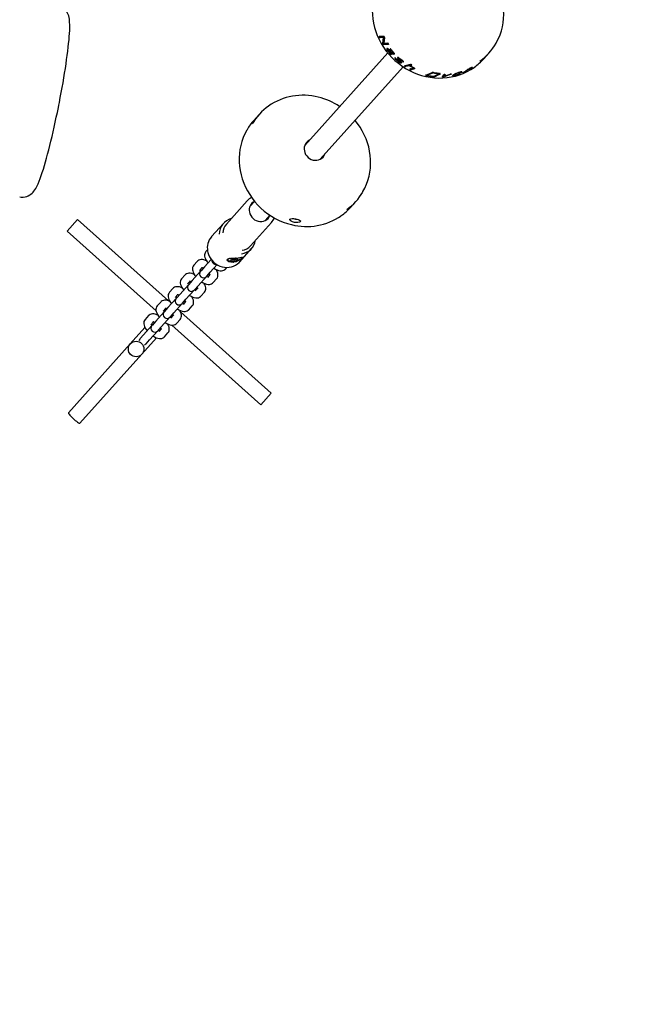
# Model space of a CAD drawing. Units: millimetres. Extents: x 1.89 to 9.6, y 1.8 to 7.39.
# Drawn here: x 5.53 to 6.01, y 3.99 to 4.75 of the extents above; entities that cross this region are included whole.
import ezdxf

# ---------------------------------------------------------------- set-up
doc = ezdxf.new("R2010")
doc.units = ezdxf.units.MM
doc.header["$LTSCALE"] = 50
doc.header["$PDSIZE"] = -1
doc.linetypes.add('SLD-Сплошная', pattern=[0])
doc.layers.add('ПРИМЕЧАНИЯ', color=7, linetype='SLD-Сплошная')
doc.styles.add('SLDTEXTSTYLE1', font='isocpeui_0.ttf')
doc.dimstyles.new('SLDDIMSTYLE3', dxfattribs={"dimtxt": 0.15, "dimasz": 0.15, "dimexe": 0, "dimexo": 0.0625, "dimgap": 0.0375, "dimtad": 2, "dimrnd": 1e-09, "dimzin": 12, "dimdsep": 46, "dimtxsty": 'SLDTEXTSTYLE1', "dimsah": 1, "dimcen": 0.09, "dimadec": 0, "dimazin": 3, "dimtfac": 1, "dimtdec": 3, "dimtofl": 0, "dimtmove": 0, "dimatfit": 3, "dimfxl": 1, "dimfrac": 2, "dimtolj": 1, "dimtzin": 12, "dimarcsym": 0})

# ---------------------------------------------------------------- blocks, each defined once
blk = doc.blocks.new('_D_5')
at = {"layer": 'Defpoints', "color": 0, "transparency": 16777216}
for p in [(1.88719, 4.8965), (9.06719, 4.8965), (9.06719, 1.8209)]:
    blk.add_point(p, dxfattribs=at)
at = {"layer": 'ПРИМЕЧАНИЯ', "color": 0, "lineweight": -2, "transparency": 16777216}
for p, q in [((1.88719, 4.834), (1.88719, 1.8209)), ((9.06719, 4.834), (9.06719, 1.8209)), ((2.03719, 1.8209), (8.91719, 1.8209))]:
    blk.add_line(p, q, dxfattribs=at)
at = {"layer": 'ПРИМЕЧАНИЯ', "color": 0, "transparency": 16777216}
for points in [[(2.03719, 1.8459), (2.03719, 1.7959), (1.88719, 1.8209)], [(8.91719, 1.8459), (8.91719, 1.7959), (9.06719, 1.8209)]]:
    blk.add_solid(points, dxfattribs=at)
at = {"layer": 'ПРИМЕЧАНИЯ', "color": 0, "transparency": 16777216, "insert": (5.5384, 2.01034), "char_height": 0.15, "attachment_point": 2, "style": 'SLDTEXTSTYLE1'}
blk.add_mtext('\\A1;7.18', dxfattribs=at)
blk = doc.blocks.new('_D_6')
at = {"layer": 'Defpoints', "color": 0, "transparency": 16777216}
for p in [(3.98439, 7.3874), (7.08859, 2.54971), (9.57254, 2.54971)]:
    blk.add_point(p, dxfattribs=at)
at = {"layer": 'ПРИМЕЧАНИЯ', "color": 0, "lineweight": -2, "transparency": 16777216}
for p, q in [((4.04689, 7.3874), (9.57254, 7.3874)), ((9.57254, 7.2374), (9.57254, 2.69971)), ((7.15109, 2.54971), (9.57254, 2.54971))]:
    blk.add_line(p, q, dxfattribs=at)
at = {"layer": 'ПРИМЕЧАНИЯ', "color": 0, "transparency": 16777216}
for points in [[(9.54754, 7.2374), (9.59754, 7.2374), (9.57254, 7.3874)], [(9.54754, 2.69971), (9.59754, 2.69971), (9.57254, 2.54971)]]:
    blk.add_solid(points, dxfattribs=at)
at = {"layer": 'ПРИМЕЧАНИЯ', "color": 0, "transparency": 16777216, "insert": (9.38504, 4.96856), "char_height": 0.15, "attachment_point": 2, "rotation": 90, "style": 'SLDTEXTSTYLE1'}
blk.add_mtext('\\A1;4.84', dxfattribs=at)
blk = doc.blocks.new('*D16')
at = {"layer": 'Defpoints', "color": 0, "transparency": 16777216}
for p in [(3.98097, 5.88621), (7.09375, 4.04667), (8.22118, 4.04667)]:
    blk.add_point(p, dxfattribs=at)
at = {"layer": 'ПРИМЕЧАНИЯ', "color": 0, "lineweight": -2, "transparency": 16777216}
for p, q in [((4.04347, 5.88621), (8.22118, 5.88621)), ((8.22118, 5.73621), (8.22118, 4.19667)), ((7.15625, 4.04667), (8.22118, 4.04667))]:
    blk.add_line(p, q, dxfattribs=at)
at = {"layer": 'ПРИМЕЧАНИЯ', "color": 0, "transparency": 16777216}
for points in [[(8.19618, 5.73621), (8.24618, 5.73621), (8.22118, 5.88621)], [(8.19618, 4.19667), (8.24618, 4.19667), (8.22118, 4.04667)]]:
    blk.add_solid(points, dxfattribs=at)
at = {"layer": 'ПРИМЕЧАНИЯ', "color": 0, "transparency": 16777216, "insert": (8.10868, 4.96644), "char_height": 0.15, "attachment_point": 5, "rotation": 90, "style": 'SLDTEXTSTYLE1'}
blk.add_mtext('\\A1;1.84', dxfattribs=at)
blk = doc.blocks.new('*D17')
at = {"layer": 'Defpoints', "color": 0, "transparency": 16777216}
for p in [(3.38865, 4.73697), (7.56591, 4.74141), (7.56715, 3.56922)]:
    blk.add_point(p, dxfattribs=at)
at = {"layer": 'ПРИМЕЧАНИЯ', "color": 0, "lineweight": -2, "transparency": 16777216}
for p, q in [((7.56598, 4.67891), (7.56715, 3.56922)), ((3.38871, 4.67447), (3.38989, 3.56478)), ((3.53989, 3.56494), (7.41715, 3.56906))]:
    blk.add_line(p, q, dxfattribs=at)
at = {"layer": 'ПРИМЕЧАНИЯ', "color": 0, "transparency": 16777216}
for points in [[(7.41713, 3.59406), (7.41718, 3.54406), (7.56715, 3.56922)], [(3.53987, 3.58994), (3.53992, 3.53994), (3.38989, 3.56478)]]:
    blk.add_solid(points, dxfattribs=at)
at = {"layer": 'ПРИМЕЧАНИЯ', "color": 0, "transparency": 16777216, "insert": (5.4784, 3.6795), "char_height": 0.15, "attachment_point": 5, "rotation": 0.06088, "style": 'SLDTEXTSTYLE1'}
blk.add_mtext('\\A1;4.18', dxfattribs=at)

msp = doc.modelspace()

# ---------------------------------------------------------------- linework, layer by layer
at = {"color": 7, "linetype": 'SLD-Сплошная', "lineweight": 25}
for p, q in [((5.80373, 4.73466), (5.80727, 4.73468)), ((5.8038, 4.73396), (5.80424, 4.73414)), ((5.80413, 4.73356), (5.80457, 4.73374)), ((5.80705, 4.73359), (5.80413, 4.73356)), ((5.80748, 4.73378), (5.80457, 4.73374)), ((5.80648, 4.7292), (5.80705, 4.73359)), ((5.80648, 4.7292), (5.80689, 4.72942)), ((5.80689, 4.72942), (5.80748, 4.73378)), ((5.80705, 4.73359), (5.80748, 4.73378)), ((5.8078, 4.73369), (5.80725, 4.7293)), ((5.80725, 4.7293), (5.81039, 4.72944)), ((5.81036, 4.72185), (5.74661, 4.65081)), ((5.80668, 4.72861), (5.80709, 4.72884)), ((5.80708, 4.72824), (5.80748, 4.72847)), ((5.81097, 4.72843), (5.80708, 4.72824)), ((5.81101, 4.72866), (5.80748, 4.72847)), ((5.81041, 4.72331), (5.81078, 4.72359)), ((5.81085, 4.72459), (5.81047, 4.72432)), ((5.81215, 4.72371), (5.81178, 4.72342)), ((5.81245, 4.72147), (5.81339, 4.72157)), ((5.81247, 4.72437), (5.81284, 4.72466)), ((5.81363, 4.72178), (5.81339, 4.72157)), ((5.81386, 4.72161), (5.81433, 4.72167)), ((5.81447, 4.72172), (5.81481, 4.72203)), ((5.88411, 4.7172), (5.88834, 4.72191)), ((5.81249, 4.72085), (5.81284, 4.72115)), ((5.81298, 4.72053), (5.81332, 4.72084)), ((5.81517, 4.72078), (5.81298, 4.72053)), ((5.81551, 4.7211), (5.81332, 4.72084)), ((5.81517, 4.72078), (5.81538, 4.72098)), ((5.81587, 4.71772), (5.81611, 4.71797)), ((5.81818, 4.71721), (5.81848, 4.71756)), ((5.81968, 4.71546), (5.81818, 4.71721)), ((5.81826, 4.71533), (5.81855, 4.71569)), ((5.81948, 4.71451), (5.81826, 4.71533)), ((5.81866, 4.71735), (5.81848, 4.71756)), ((5.81869, 4.71749), (5.81899, 4.71784)), ((5.8188, 4.71713), (5.82047, 4.71521)), ((5.81917, 4.71792), (5.82035, 4.71708)), ((5.81948, 4.71451), (5.81976, 4.71487)), ((5.81968, 4.71546), (5.81996, 4.71582)), ((5.81985, 4.71699), (5.82006, 4.71725)), ((5.81996, 4.71495), (5.82024, 4.71531)), ((5.8219, 4.71515), (5.82163, 4.7154)), ((5.8219, 4.71515), (5.82217, 4.71553)), ((5.82251, 4.71494), (5.82259, 4.71507)), ((5.75851, 4.64012), (5.82226, 4.71116)), ((5.82316, 4.71202), (5.82789, 4.71308)), ((5.82348, 4.71153), (5.82371, 4.71192)), ((5.82702, 4.71201), (5.82405, 4.71133)), ((5.82405, 4.71133), (5.82428, 4.71173)), ((5.82724, 4.71242), (5.82428, 4.71173)), ((5.82702, 4.71201), (5.82724, 4.71242)), ((5.82737, 4.70952), (5.82972, 4.71013)), ((5.82756, 4.71213), (5.82778, 4.71254)), ((5.82881, 4.71244), (5.82756, 4.71213)), ((5.82771, 4.70907), (5.82791, 4.7095)), ((5.8286, 4.71275), (5.82778, 4.71254)), ((5.83082, 4.7096), (5.82831, 4.70892)), ((5.82831, 4.70892), (5.8285, 4.70935)), ((5.831, 4.71003), (5.8285, 4.70935)), ((5.82881, 4.71244), (5.82888, 4.71257)), ((5.82987, 4.71034), (5.83006, 4.71076)), ((5.83082, 4.7096), (5.831, 4.71003)), ((5.83098, 4.70969), (5.83082, 4.7096)), ((5.83956, 4.70481), (5.84461, 4.70679)), ((5.84551, 4.70646), (5.84102, 4.70465)), ((5.84528, 4.70683), (5.84108, 4.70511)), ((5.84555, 4.70694), (5.84551, 4.70646)), ((5.84849, 4.70654), (5.84848, 4.70607)), ((5.84961, 4.70573), (5.84961, 4.7062)), ((5.86501, 4.70582), (5.86609, 4.70656)), ((5.86612, 4.70616), (5.86594, 4.70661)), ((5.86609, 4.70656), (5.86632, 4.70674)), ((5.86719, 4.70691), (5.86612, 4.70616)), ((5.86635, 4.70683), (5.86624, 4.70711)), ((5.86701, 4.70737), (5.86633, 4.70689)), ((5.86719, 4.70691), (5.86701, 4.70737)), ((5.86741, 4.70709), (5.86719, 4.70691)), ((5.86744, 4.70725), (5.86741, 4.70709)), ((5.86824, 4.70655), (5.87143, 4.70893)), ((5.86917, 4.70687), (5.86895, 4.70731)), ((5.87215, 4.70915), (5.86917, 4.70687)), ((5.87401, 4.71002), (5.8742, 4.71017)), ((5.87433, 4.71009), (5.87408, 4.71052)), ((5.87539, 4.71087), (5.87488, 4.71045)), ((5.83987, 4.70456), (5.83994, 4.70503)), ((5.84108, 4.70511), (5.84102, 4.70465)), ((5.8466, 4.70424), (5.84942, 4.70552)), ((5.8506, 4.70592), (5.84779, 4.7046)), ((5.85061, 4.70544), (5.84779, 4.70412)), ((5.84779, 4.70412), (5.84779, 4.7046)), ((5.85061, 4.70544), (5.8506, 4.70592)), ((5.85077, 4.70555), (5.85076, 4.70581)), ((5.85252, 4.70339), (5.85353, 4.7051)), ((5.85291, 4.70375), (5.85273, 4.70375)), ((5.85296, 4.70327), (5.85291, 4.70375)), ((5.85392, 4.70401), (5.85355, 4.70387)), ((5.85361, 4.70339), (5.85355, 4.70387)), ((5.8592, 4.70545), (5.85361, 4.70339)), ((5.8544, 4.70525), (5.85388, 4.70436)), ((5.85394, 4.70389), (5.85388, 4.70436)), ((5.85394, 4.70389), (5.85837, 4.70547)), ((5.85468, 4.70514), (5.85394, 4.70389)), ((5.8592, 4.70545), (5.85916, 4.70562)), ((5.86027, 4.70457), (5.86049, 4.70474)), ((5.86049, 4.70474), (5.86158, 4.70542)), ((5.86122, 4.70517), (5.86136, 4.7047)), ((5.86126, 4.70526), (5.86139, 4.70479)), ((5.86162, 4.70497), (5.86139, 4.70479)), ((5.86149, 4.70543), (5.86162, 4.70497)), ((5.86273, 4.70566), (5.86162, 4.70497)), ((5.86372, 4.70497), (5.86195, 4.70447)), ((5.86259, 4.70613), (5.86273, 4.70566)), ((5.71156, 4.67464), (5.70733, 4.66992)), ((5.7023, 4.60817), (5.68628, 4.59032)), ((5.78175, 4.60313), (5.78598, 4.60785)), ((5.70799, 4.60778), (5.70438, 4.60376)), ((5.56392, 4.58497), (5.57193, 4.5939)), ((5.64172, 4.53128), (5.57193, 4.5939)), ((5.71629, 4.59307), (5.71991, 4.5971)), ((5.68407, 4.59085), (5.67496, 4.5807)), ((5.70489, 4.57362), (5.7209, 4.59147)), ((5.56392, 4.58497), (5.63225, 4.52366)), ((5.67496, 4.5807), (5.67481, 4.58053)), ((5.67178, 4.57041), (5.67062, 4.56913)), ((5.69655, 4.56133), (5.70565, 4.57148)), ((5.6747, 4.5632), (5.66948, 4.55738)), ((5.67049, 4.56299), (5.67002, 4.56247)), ((5.68718, 4.56326), (5.68729, 4.56264)), ((5.68968, 4.56284), (5.69136, 4.56336)), ((5.69037, 4.56264), (5.68968, 4.56284)), ((5.69205, 4.56316), (5.69037, 4.56264)), ((5.69037, 4.56264), (5.69047, 4.56308)), ((5.69065, 4.56389), (5.69136, 4.5641)), ((5.6916, 4.56361), (5.69065, 4.56389)), ((5.69225, 4.56415), (5.69282, 4.56399)), ((5.69384, 4.56296), (5.6929, 4.56324)), ((5.69384, 4.56296), (5.69341, 4.56406)), ((5.69367, 4.56407), (5.69447, 4.56431)), ((5.69506, 4.56334), (5.69384, 4.56296)), ((5.69412, 4.56361), (5.69506, 4.56334)), ((5.69604, 4.56438), (5.69436, 4.56387)), ((5.69579, 4.56445), (5.69604, 4.56438)), ((5.69842, 4.56458), (5.69838, 4.56482)), ((5.66392, 4.56166), (5.66127, 4.55871)), ((5.66574, 4.5547), (5.66774, 4.55693)), ((5.66948, 4.55738), (5.66683, 4.55442)), ((5.67395, 4.55337), (5.67917, 4.55918)), ((5.67895, 4.55445), (5.67941, 4.55497)), ((5.68551, 4.55577), (5.68665, 4.55704)), ((5.65457, 4.55124), (5.65192, 4.54828)), ((5.66648, 4.55403), (5.66013, 4.54695)), ((5.66113, 4.55256), (5.66067, 4.55204)), ((5.6646, 4.54295), (5.67095, 4.55002)), ((5.66683, 4.55442), (5.66648, 4.55403)), ((5.67095, 4.55002), (5.67129, 4.55041)), ((5.67129, 4.55041), (5.67395, 4.55337)), ((5.67369, 4.55158), (5.67169, 4.54936)), ((5.67616, 4.54535), (5.67881, 4.54831)), ((5.64522, 4.54082), (5.64257, 4.53786)), ((5.65713, 4.54361), (5.65078, 4.53653)), ((5.65178, 4.54214), (5.65131, 4.54162)), ((5.65638, 4.54428), (5.65839, 4.54651)), ((5.65748, 4.544), (5.65713, 4.54361)), ((5.66013, 4.54695), (5.65748, 4.544)), ((5.66159, 4.5396), (5.66194, 4.53999)), ((5.66194, 4.53999), (5.6646, 4.54295)), ((5.66434, 4.54116), (5.66234, 4.53893)), ((5.66959, 4.54403), (5.67006, 4.54455)), ((5.64778, 4.53319), (5.64143, 4.52611)), ((5.64703, 4.53385), (5.64903, 4.53608)), ((5.64812, 4.53357), (5.64778, 4.53319)), ((5.65078, 4.53653), (5.64812, 4.53357)), ((5.65259, 4.52957), (5.65524, 4.53252)), ((5.65524, 4.53252), (5.66159, 4.5396)), ((5.66024, 4.5336), (5.66071, 4.53412)), ((5.6668, 4.53493), (5.66946, 4.53788)), ((5.63587, 4.5304), (5.63321, 4.52744)), ((5.63768, 4.52343), (5.63968, 4.52566)), ((5.64143, 4.52611), (5.63877, 4.52315)), ((5.64243, 4.53172), (5.64196, 4.5312)), ((5.64589, 4.5221), (5.65224, 4.52918)), ((5.65224, 4.52918), (5.65259, 4.52957)), ((5.65498, 4.53074), (5.65299, 4.52851)), ((5.65745, 4.5245), (5.6601, 4.52746)), ((5.62651, 4.51997), (5.62386, 4.51702)), ((5.63842, 4.52276), (5.63207, 4.51569)), ((5.63308, 4.5213), (5.63261, 4.52078)), ((5.63654, 4.51168), (5.64289, 4.51876)), ((5.63877, 4.52315), (5.63842, 4.52276)), ((5.64289, 4.51876), (5.64324, 4.51914)), ((5.64324, 4.51914), (5.64589, 4.5221)), ((5.64563, 4.52031), (5.64363, 4.51809)), ((5.6481, 4.51408), (5.65075, 4.51704)), ((5.65089, 4.52318), (5.65136, 4.5237)), ((5.72079, 4.46033), (5.65101, 4.52294)), ((5.62372, 4.51087), (5.61245, 4.49831)), ((5.62907, 4.51234), (5.62272, 4.50526)), ((5.62833, 4.51301), (5.63033, 4.51524)), ((5.62942, 4.51273), (5.62907, 4.51234)), ((5.63207, 4.51569), (5.62942, 4.51273)), ((5.63388, 4.50872), (5.63654, 4.51168)), ((5.63628, 4.50989), (5.63428, 4.50767)), ((5.64154, 4.51276), (5.642, 4.51328)), ((5.64444, 4.51271), (5.71277, 4.4514)), ((5.62007, 4.50231), (5.61972, 4.50192)), ((5.62272, 4.50526), (5.62007, 4.50231)), ((5.62138, 4.4903), (5.63265, 4.50286)), ((5.62719, 4.50126), (5.63354, 4.50833)), ((5.63354, 4.50833), (5.63388, 4.50872)), ((5.63875, 4.50366), (5.6414, 4.50662)), ((5.61245, 4.49831), (5.56485, 4.44527)), ((5.62418, 4.49791), (5.62453, 4.4983)), ((5.62453, 4.4983), (5.62719, 4.50126)), ((5.57378, 4.43725), (5.62138, 4.4903)), ((5.71277, 4.4514), (5.72079, 4.46033))]:
    msp.add_line(p, q, dxfattribs=at)
at = {"color": 7, "linetype": 'SLD-Сплошная', "lineweight": 25, "flags": 128}
for points in [[(5.8937, 4.72938), (5.89406, 4.72999), (5.89548, 4.73282), (5.8967, 4.73575), (5.89771, 4.73876), (5.8985, 4.74186), (5.89907, 4.74502), (5.89943, 4.74822), (5.89956, 4.75146), (5.89947, 4.75472), (5.89915, 4.75798), (5.89862, 4.76123), (5.89786, 4.76445), (5.89689, 4.76763), (5.89571, 4.77075), (5.89432, 4.7738), (5.89274, 4.77677), (5.89096, 4.77964), (5.889, 4.78239), (5.88766, 4.78404)], [(5.80434, 4.77654), (5.80395, 4.7759), (5.80253, 4.77308), (5.80132, 4.77015), (5.80031, 4.76713), (5.79952, 4.76403), (5.79894, 4.76087), (5.79859, 4.75767), (5.79846, 4.75443), (5.79855, 4.75117), (5.79886, 4.74791), (5.7994, 4.74467), (5.80015, 4.74144), (5.80112, 4.73826), (5.8023, 4.73514), (5.80369, 4.73209), (5.80528, 4.72912), (5.80706, 4.72626), (5.80902, 4.7235), (5.81115, 4.72087), (5.81346, 4.71837), (5.81591, 4.71603), (5.81851, 4.71384), (5.82124, 4.71182), (5.82409, 4.70998), (5.82705, 4.70833), (5.8301, 4.70688), (5.83322, 4.70562), (5.83641, 4.70458), (5.83964, 4.70374), (5.84291, 4.70313), (5.8462, 4.70273), (5.84949, 4.70255), (5.85277, 4.70259), (5.85602, 4.70286), (5.85923, 4.70335), (5.86239, 4.70405), (5.86547, 4.70497), (5.86846, 4.7061), (5.87135, 4.70744), (5.87413, 4.70897), (5.87679, 4.7107), (5.87699, 4.71085)], [(5.55751, 4.68172), (5.55791, 4.68374), (5.55865, 4.68758), (5.55937, 4.69141), (5.56006, 4.69521), (5.56072, 4.69896), (5.56135, 4.70267), (5.56195, 4.7063), (5.56251, 4.70987), (5.56304, 4.71334), (5.56353, 4.71671), (5.56397, 4.71998), (5.56438, 4.72313), (5.56474, 4.72615), (5.56506, 4.72904), (5.56533, 4.73179), (5.56555, 4.7344), (5.56572, 4.73686), (5.56584, 4.73919), (5.56591, 4.74139), (5.56591, 4.7435), (5.56583, 4.74558), (5.5656, 4.74782), (5.56537, 4.74909), (5.56508, 4.75025), (5.56472, 4.75133), (5.56426, 4.75238), (5.56369, 4.75341), (5.56299, 4.75443), (5.56212, 4.75541), (5.56109, 4.75632), (5.55992, 4.75712), (5.55862, 4.75776), (5.55708, 4.75826), (5.55665, 4.75833)], [(5.80368, 4.73464), (5.8037, 4.73466), (5.80373, 4.73466)], [(5.81178, 4.72342), (5.81139, 4.72385), (5.811, 4.72419), (5.81081, 4.7243), (5.81065, 4.72435), (5.81052, 4.72435), (5.81043, 4.72428)], [(5.81068, 4.72504), (5.81146, 4.72434), (5.81224, 4.72347)], [(5.81101, 4.72845), (5.81099, 4.72844), (5.81097, 4.72843)], [(5.81284, 4.72115), (5.81258, 4.72145), (5.81256, 4.72148)], [(5.81433, 4.72167), (5.81441, 4.72169), (5.81447, 4.72172)], [(5.81445, 4.72267), (5.81488, 4.72214), (5.81521, 4.72162), (5.81538, 4.72115), (5.81538, 4.72098), (5.81532, 4.72085)], [(5.81532, 4.72085), (5.81526, 4.7208), (5.81517, 4.72078)], [(5.81633, 4.71777), (5.81643, 4.71768), (5.81652, 4.71758)], [(5.81996, 4.71495), (5.81997, 4.71499), (5.81997, 4.71504), (5.81991, 4.71517), (5.81968, 4.71546)], [(5.82035, 4.71708), (5.82145, 4.71614), (5.82243, 4.71518)], [(5.82047, 4.71521), (5.82092, 4.71464), (5.82102, 4.7144), (5.82099, 4.71423)], [(5.8231, 4.71199), (5.82312, 4.71201), (5.82316, 4.71202)], [(5.82371, 4.71192), (5.82355, 4.71204), (5.8235, 4.7121)], [(5.8276, 4.71221), (5.82751, 4.71226), (5.82724, 4.71242)], [(5.8273, 4.70949), (5.82733, 4.70951), (5.82737, 4.70952)], [(5.82791, 4.7095), (5.82773, 4.7096), (5.82761, 4.7097)], [(5.82887, 4.71247), (5.82884, 4.71245), (5.82881, 4.71244)], [(5.82971, 4.71096), (5.83028, 4.71063), (5.83073, 4.71028), (5.8309, 4.71011), (5.831, 4.70994), (5.83103, 4.7098), (5.83098, 4.70969)], [(5.82972, 4.71013), (5.8298, 4.71016), (5.82986, 4.71021)], [(5.84905, 4.70632), (5.84983, 4.7062), (5.85042, 4.70602), (5.85078, 4.7058), (5.85083, 4.70568), (5.85077, 4.70555)], [(5.86632, 4.70674), (5.86636, 4.7068), (5.86633, 4.70684), (5.86623, 4.70685), (5.86607, 4.70683), (5.86568, 4.70674), (5.86524, 4.70663)], [(5.86858, 4.70656), (5.86841, 4.7065), (5.86827, 4.70646), (5.86818, 4.70646), (5.86817, 4.70647), (5.86818, 4.70649)], [(5.86818, 4.70649), (5.86821, 4.70652), (5.86824, 4.70655)], [(5.87433, 4.71009), (5.87417, 4.71001), (5.87404, 4.70995), (5.87395, 4.70993), (5.87394, 4.70994), (5.87395, 4.70996)], [(5.87395, 4.70996), (5.87398, 4.70999), (5.87401, 4.71002)], [(5.87509, 4.7108), (5.87527, 4.71089), (5.87534, 4.71093), (5.87541, 4.71096), (5.87545, 4.71097), (5.87547, 4.71097), (5.87544, 4.71092)], [(5.87544, 4.71092), (5.87542, 4.7109), (5.87539, 4.71087)], [(5.83987, 4.70456), (5.83968, 4.70462), (5.8396, 4.70465), (5.83954, 4.70468), (5.8395, 4.70472), (5.83949, 4.70476), (5.83951, 4.70479), (5.83956, 4.70481)], [(5.84779, 4.7046), (5.84698, 4.70433), (5.84673, 4.7043)], [(5.84957, 4.70562), (5.84961, 4.7057), (5.84958, 4.70577), (5.84949, 4.70584), (5.84934, 4.7059), (5.84895, 4.706), (5.84848, 4.70607)], [(5.84942, 4.70552), (5.84951, 4.70557), (5.84957, 4.70562)], [(5.85077, 4.70555), (5.8507, 4.7055), (5.85061, 4.70544)], [(5.85296, 4.70327), (5.85277, 4.70327), (5.8526, 4.70329), (5.85255, 4.70331), (5.85251, 4.70333), (5.85252, 4.70339)], [(5.85422, 4.70525), (5.85442, 4.70525), (5.85459, 4.70523), (5.85464, 4.70522), (5.85468, 4.70519), (5.85468, 4.70514)], [(5.85891, 4.7056), (5.85911, 4.70562), (5.85921, 4.70563), (5.85929, 4.70562), (5.85934, 4.70561), (5.85937, 4.70559), (5.85937, 4.70556), (5.85935, 4.70553)], [(5.85935, 4.70553), (5.85929, 4.70549), (5.8592, 4.70545)], [(5.86195, 4.70447), (5.86121, 4.70433), (5.86061, 4.70429), (5.86039, 4.70432), (5.86025, 4.70437), (5.86021, 4.70446), (5.86027, 4.70457)], [(5.86132, 4.70484), (5.86107, 4.7048), (5.86053, 4.70476)], [(5.86139, 4.70479), (5.86135, 4.70472), (5.86139, 4.70468), (5.86149, 4.70466), (5.86165, 4.70466), (5.86205, 4.70472), (5.8625, 4.70482)], [(5.52742, 4.61125), (5.52856, 4.61107), (5.53007, 4.61105), (5.53151, 4.61123), (5.53285, 4.61159), (5.53406, 4.61208), (5.53515, 4.61267), (5.53611, 4.61334), (5.53695, 4.61405), (5.5377, 4.61481), (5.5384, 4.61563), (5.53907, 4.61655), (5.53976, 4.61765), (5.54057, 4.61912), (5.5416, 4.62133), (5.5424, 4.62326), (5.54316, 4.62526), (5.54398, 4.62756), (5.54479, 4.62998), (5.5456, 4.63253), (5.54641, 4.63522), (5.54723, 4.63804), (5.54806, 4.641), (5.5489, 4.64409), (5.54974, 4.6473), (5.55058, 4.65062), (5.55143, 4.65405), (5.55227, 4.65757), (5.55311, 4.66117), (5.55394, 4.66484), (5.55477, 4.66857), (5.55558, 4.67235), (5.55638, 4.67617), (5.55716, 4.68), (5.55751, 4.68172)], [(5.79119, 4.61503), (5.79131, 4.61522), (5.79278, 4.61802), (5.79405, 4.62092), (5.79511, 4.62392), (5.79596, 4.627), (5.79659, 4.63014), (5.797, 4.63334), (5.79719, 4.63657), (5.79716, 4.63982), (5.7969, 4.64308), (5.79642, 4.64634), (5.79572, 4.64957), (5.79481, 4.65276), (5.79368, 4.6559), (5.79235, 4.65897), (5.79081, 4.66196), (5.78908, 4.66485), (5.78716, 4.66764), (5.78532, 4.66999)], [(5.70213, 4.66276), (5.702, 4.66255), (5.70053, 4.65975), (5.69926, 4.65685), (5.6982, 4.65385), (5.69735, 4.65077), (5.69672, 4.64763), (5.69631, 4.64443), (5.69612, 4.6412), (5.69615, 4.63795), (5.69641, 4.63469), (5.69689, 4.63143), (5.69759, 4.6282), (5.6985, 4.62501), (5.69963, 4.62187), (5.70096, 4.6188), (5.7025, 4.61581), (5.70423, 4.61292), (5.70615, 4.61013), (5.70824, 4.60747), (5.7105, 4.60494), (5.71292, 4.60255), (5.71548, 4.60032), (5.71818, 4.59826), (5.721, 4.59638), (5.72393, 4.59468), (5.72695, 4.59317), (5.73006, 4.59186), (5.73323, 4.59076), (5.73637, 4.5899)], [(5.75015, 4.65476), (5.74899, 4.65403), (5.74799, 4.6531), (5.74718, 4.65199), (5.74658, 4.65075), (5.74623, 4.64941), (5.74611, 4.648), (5.74625, 4.64658), (5.74664, 4.64519), (5.74725, 4.64386), (5.74809, 4.64265), (5.74911, 4.64158), (5.75029, 4.64068), (5.75159, 4.63999), (5.75298, 4.63953), (5.75441, 4.63931), (5.75584, 4.63934), (5.75722, 4.63961), (5.75851, 4.64012), (5.75967, 4.64085), (5.76068, 4.64178), (5.76149, 4.64289), (5.76206, 4.64407)], [(5.70402, 4.59962), (5.70439, 4.59822), (5.70499, 4.59689), (5.70581, 4.59567), (5.70682, 4.59459), (5.70799, 4.59368), (5.70929, 4.59298), (5.71068, 4.5925), (5.7121, 4.59227), (5.71353, 4.59228), (5.71491, 4.59253), (5.71621, 4.59303), (5.71739, 4.59375), (5.7184, 4.59467), (5.71922, 4.59576), (5.71983, 4.597), (5.71984, 4.59702)], [(5.74032, 4.59416), (5.7416, 4.59379), (5.74262, 4.59335), (5.74326, 4.59288), (5.74345, 4.59242), (5.74316, 4.592), (5.74243, 4.59167), (5.74133, 4.59148), (5.74, 4.59146), (5.73859, 4.59164), (5.73725, 4.592), (5.73615, 4.5925), (5.73539, 4.59307), (5.73507, 4.59363), (5.73521, 4.59411), (5.7358, 4.59443), (5.73677, 4.59458), (5.73802, 4.59454), (5.73941, 4.59435), (5.74032, 4.59416)], [(5.67105, 4.56201), (5.67032, 4.56236), (5.66905, 4.5628), (5.66789, 4.56302), (5.66686, 4.56304), (5.66593, 4.56289), (5.66508, 4.56256), (5.66433, 4.56205), (5.66392, 4.56166)], [(5.67062, 4.56913), (5.67006, 4.56831), (5.66972, 4.56747), (5.66958, 4.5666), (5.66959, 4.56569), (5.66977, 4.56473), (5.67014, 4.56367), (5.67073, 4.5625), (5.67149, 4.56133), (5.67221, 4.56042)], [(5.67188, 4.56954), (5.67209, 4.56856), (5.67263, 4.56685), (5.67337, 4.5652), (5.67432, 4.56365), (5.67544, 4.56221), (5.67674, 4.56091), (5.67817, 4.55977), (5.67973, 4.55881), (5.68139, 4.55805), (5.68311, 4.55749), (5.68488, 4.55715), (5.68667, 4.55704), (5.68843, 4.55714), (5.69016, 4.55747), (5.69181, 4.55802), (5.69337, 4.55877), (5.6948, 4.55972), (5.69609, 4.56085), (5.69699, 4.56189)], [(5.6915, 4.56089), (5.68975, 4.56092), (5.68832, 4.56133), (5.68732, 4.56201), (5.68692, 4.5628), (5.68725, 4.56343), (5.68814, 4.5638), (5.68952, 4.564), (5.69138, 4.56411), (5.69346, 4.56422), (5.69535, 4.56439), (5.69687, 4.5646), (5.698, 4.56479), (5.69866, 4.56483), (5.69868, 4.56456), (5.69811, 4.56397), (5.69711, 4.56317), (5.69566, 4.56226), (5.6938, 4.56141), (5.69181, 4.56092), (5.6915, 4.56089)], [(5.68876, 4.5639), (5.68852, 4.5638), (5.68787, 4.56343), (5.68746, 4.56307), (5.68729, 4.56274), (5.68739, 4.56245), (5.68774, 4.56221), (5.68833, 4.56204), (5.68913, 4.56194), (5.69011, 4.56192), (5.69121, 4.56198), (5.69239, 4.56212), (5.6936, 4.56232), (5.69477, 4.56259), (5.69585, 4.5629), (5.69679, 4.56325), (5.69755, 4.56361), (5.69808, 4.56397), (5.69838, 4.56432), (5.69841, 4.56463), (5.69829, 4.56481)], [(5.6916, 4.56361), (5.69154, 4.56403), (5.69153, 4.56411)], [(5.69205, 4.56316), (5.692, 4.56359), (5.69195, 4.56414)], [(5.69275, 4.56394), (5.69281, 4.56367), (5.6929, 4.56324)], [(5.69412, 4.56361), (5.69403, 4.56404), (5.69398, 4.56427)], [(5.69425, 4.56429), (5.69425, 4.56429), (5.69436, 4.56387)], [(5.69866, 4.56481), (5.6985, 4.56457), (5.69843, 4.5645)], [(5.66127, 4.55871), (5.6607, 4.55789), (5.66037, 4.55705), (5.66022, 4.55618), (5.66024, 4.55527), (5.66042, 4.55431), (5.66079, 4.55324), (5.66138, 4.55208), (5.66214, 4.5509), (5.66286, 4.54999)], [(5.66727, 4.55706), (5.66725, 4.55706), (5.66741, 4.55703), (5.66775, 4.55693), (5.66825, 4.55671), (5.66868, 4.55649)], [(5.67667, 4.5564), (5.67671, 4.55638), (5.6779, 4.55566), (5.67912, 4.55507), (5.68038, 4.55463), (5.68154, 4.55441), (5.68257, 4.55439), (5.6835, 4.55455), (5.68435, 4.55488), (5.68511, 4.55538), (5.68551, 4.55577)], [(5.67881, 4.54831), (5.67938, 4.54912), (5.67971, 4.54996), (5.67986, 4.55084), (5.67984, 4.55174), (5.67966, 4.5527), (5.67929, 4.55377), (5.6787, 4.55493), (5.67838, 4.55543)], [(5.65192, 4.54828), (5.65135, 4.54747), (5.65102, 4.54663), (5.65087, 4.54575), (5.65089, 4.54485), (5.65107, 4.54388), (5.65144, 4.54282), (5.65203, 4.54165), (5.65279, 4.54048), (5.65351, 4.53957)], [(5.6617, 4.55158), (5.66096, 4.55194), (5.6597, 4.55238), (5.65854, 4.5526), (5.65751, 4.55262), (5.65658, 4.55246), (5.65573, 4.55213), (5.65497, 4.55163), (5.65457, 4.55124)], [(5.65235, 4.54116), (5.65161, 4.54152), (5.65035, 4.54196), (5.64918, 4.54218), (5.64816, 4.5422), (5.64723, 4.54204), (5.64638, 4.54171), (5.64562, 4.54121), (5.64522, 4.54082)], [(5.65791, 4.54664), (5.6579, 4.54664), (5.65805, 4.54661), (5.65839, 4.5465), (5.6589, 4.54629), (5.65933, 4.54606)], [(5.66732, 4.54598), (5.66735, 4.54596), (5.66855, 4.54524), (5.66977, 4.54465), (5.67103, 4.54421), (5.67219, 4.54399), (5.67322, 4.54397), (5.67415, 4.54412), (5.675, 4.54446), (5.67576, 4.54496), (5.67616, 4.54535)], [(5.66946, 4.53788), (5.67002, 4.5387), (5.67036, 4.53954), (5.6705, 4.54041), (5.67049, 4.54132), (5.67031, 4.54228), (5.66994, 4.54334), (5.66935, 4.54451), (5.66903, 4.54501)], [(5.64257, 4.53786), (5.642, 4.53705), (5.64167, 4.5362), (5.64152, 4.53533), (5.64153, 4.53443), (5.64172, 4.53346), (5.64209, 4.5324), (5.64267, 4.53123), (5.64344, 4.53006), (5.64415, 4.52915)], [(5.64856, 4.53621), (5.64855, 4.53621), (5.6487, 4.53618), (5.64904, 4.53608), (5.64955, 4.53587), (5.64998, 4.53564)], [(5.65797, 4.53556), (5.658, 4.53553), (5.65919, 4.53482), (5.66041, 4.53423), (5.66167, 4.53379), (5.66284, 4.53356), (5.66386, 4.53354), (5.6648, 4.5337), (5.66565, 4.53403), (5.6664, 4.53454), (5.6668, 4.53493)], [(5.6601, 4.52746), (5.66067, 4.52827), (5.661, 4.52912), (5.66115, 4.52999), (5.66114, 4.5309), (5.66095, 4.53186), (5.66058, 4.53292), (5.66, 4.53409), (5.65968, 4.53458)], [(5.63321, 4.52744), (5.63265, 4.52662), (5.63231, 4.52578), (5.63217, 4.52491), (5.63218, 4.524), (5.63236, 4.52304), (5.63273, 4.52198), (5.63332, 4.52081), (5.63408, 4.51964), (5.6348, 4.51873)], [(5.64299, 4.53074), (5.64226, 4.53109), (5.641, 4.53153), (5.63983, 4.53176), (5.63881, 4.53178), (5.63788, 4.53162), (5.63702, 4.53129), (5.63627, 4.53078), (5.63587, 4.5304)], [(5.63921, 4.52579), (5.63919, 4.52579), (5.63935, 4.52576), (5.63969, 4.52566), (5.64019, 4.52545), (5.64063, 4.52522)], [(5.64861, 4.52514), (5.64865, 4.52511), (5.64984, 4.52439), (5.65106, 4.5238), (5.65232, 4.52337), (5.65349, 4.52314), (5.65451, 4.52312), (5.65544, 4.52328), (5.65629, 4.52361), (5.65705, 4.52411), (5.65745, 4.5245)], [(5.62386, 4.51702), (5.62329, 4.5162), (5.62296, 4.51536), (5.62281, 4.51449), (5.62283, 4.51358), (5.62301, 4.51262), (5.62338, 4.51155), (5.62397, 4.51039), (5.62473, 4.50921), (5.62545, 4.5083)], [(5.63364, 4.52032), (5.63291, 4.52067), (5.63164, 4.52111), (5.63048, 4.52133), (5.62945, 4.52135), (5.62852, 4.5212), (5.62767, 4.52087), (5.62691, 4.52036), (5.62651, 4.51997)], [(5.65075, 4.51704), (5.65132, 4.51785), (5.65165, 4.5187), (5.6518, 4.51957), (5.65178, 4.52047), (5.6516, 4.52144), (5.65123, 4.5225), (5.65064, 4.52367), (5.65032, 4.52416)], [(5.62985, 4.51537), (5.62984, 4.51537), (5.63, 4.51534), (5.63033, 4.51524), (5.63084, 4.51502), (5.63127, 4.5148)], [(5.63926, 4.51471), (5.6393, 4.51469), (5.64049, 4.51397), (5.64171, 4.51338), (5.64297, 4.51294), (5.64413, 4.51272), (5.64516, 4.5127), (5.64609, 4.51286), (5.64694, 4.51319), (5.6477, 4.51369), (5.6481, 4.51408)], [(5.6414, 4.50662), (5.64197, 4.50743), (5.6423, 4.50827), (5.64245, 4.50915), (5.64243, 4.51005), (5.64225, 4.51101), (5.64188, 4.51208), (5.64129, 4.51324), (5.64097, 4.51374)], [(5.61972, 4.50192), (5.61921, 4.50113), (5.61913, 4.50093)], [(5.62991, 4.50429), (5.62994, 4.50427), (5.63114, 4.50355), (5.63235, 4.50296), (5.63362, 4.50252), (5.63478, 4.5023), (5.63581, 4.50228), (5.63674, 4.50243), (5.63759, 4.50277), (5.63835, 4.50327), (5.63875, 4.50366)], [(5.62326, 4.49722), (5.62346, 4.49732), (5.62418, 4.49791)], [(5.56485, 4.44527), (5.56484, 4.44506), (5.56502, 4.44468), (5.56539, 4.44415), (5.56593, 4.44349), (5.56662, 4.44274), (5.56742, 4.44193), (5.56831, 4.44108), (5.56925, 4.44024), (5.57018, 4.43945), (5.57108, 4.43874), (5.5719, 4.43813), (5.57261, 4.43766), (5.57318, 4.43735), (5.57357, 4.43722), (5.57378, 4.43725)]]:
    msp.add_lwpolyline(points, dxfattribs=at)
at = {"color": 7, "linetype": 'SLD-Сплошная', "lineweight": 25}
msp.add_circle((5.61695, 4.49433), 0.00599, dxfattribs=at)
for centre, radius, start, end in [((5.80448, 4.73444), 0.000826, 165.69558, 215.04409), ((5.80439, 4.73412), 0.000611, 194.5779, 245.0842), ((5.8049, 4.7346), 0.000816, 165.45531, 215.03848), ((5.80482, 4.73429), 0.000599, 194.48002, 245.49405), ((5.80753, 4.72923), 0.00105, 181.88897, 216.54537), ((5.80789, 4.72944), 0.001, 181.06189, 217.15086), ((5.80703, 4.7341), 0.000625, 17.33808, 67.38178), ((5.80668, 4.73368), 0.00112, 0.64207, 32.74388), ((5.81019, 4.72879), 0.000679, 25.12846, 72.77767), ((5.81042, 4.7286), 0.000612, 346.20188, 51.41916), ((5.85651, 4.75047), 0.04276, 305.33087, 330.31524), ((5.80729, 4.72886), 0.000656, 202.15796, 250.88103), ((5.80769, 4.72908), 0.000644, 202.08054, 251.26201), ((5.81168, 4.7249), 0.00203, 170.10171, 231.33884), ((5.81004, 4.72446), 0.000861, 42.19874, 114.99699), ((5.81128, 4.72511), 0.00128, 161.98174, 223.77709), ((5.85253, 4.7569), 0.05387, 218.57412, 222.00382), ((5.81149, 4.72421), 0.00106, 175.83353, 234.1984), ((5.85278, 4.75718), 0.05387, 218.91773, 221.52509), ((5.85332, 4.75778), 0.05391, 219.59615, 222.2045), ((5.81273, 4.72483), 0.000528, 164.20689, 240.26063), ((5.81221, 4.7244), 0.000576, 26.73098, 88.73763), ((5.85359, 4.75808), 0.05393, 219.93046, 222.54765), ((5.85408, 4.75863), 0.0539, 219.46327, 221.91802), ((5.85435, 4.75892), 0.05391, 219.46344, 222.2614), ((5.81343, 4.72174), 0.00104, 359.24461, 58.2004), ((5.81311, 4.72127), 0.000748, 214.01522, 259.53001), ((5.81345, 4.72157), 0.000735, 213.96461, 259.86779), ((5.81602, 4.71794), 0.000264, 157.80133, 236.71522), ((5.81586, 4.71749), 0.000557, 30.7426, 98.6239), ((5.83021, 4.72966), 0.01866, 219.788, 230.17524), ((5.82887, 4.72813), 0.01624, 220.52004, 231.52284), ((5.81886, 4.71812), 0.00113, 171.14733, 233.09825), ((5.81814, 4.71686), 0.00148, 45.4745, 105.47672), ((5.81981, 4.71887), 0.00186, 195.10378, 224.38949), ((5.81897, 4.71738), 0.000301, 158.68596, 236.0106), ((5.81887, 4.7163), 0.0012, 35.23674, 99.01904), ((5.81972, 4.7161), 0.00117, 215.49707, 281.78593), ((5.82048, 4.71569), 0.00155, 229.91319, 289.28274), ((5.82107, 4.71695), 0.00245, 237.70587, 268.03418), ((5.80676, 4.70054), 0.02103, 44.97092, 51.48452), ((5.8224, 4.71561), 0.000679, 222.82806, 279.19123), ((5.82234, 4.71502), 0.000183, 334.73146, 60.85672), ((5.85226, 4.74578), 0.0428, 305.42055, 318.08773), ((5.82359, 4.71201), 0.000498, 182.07752, 256.42705), ((5.82404, 4.71222), 0.000896, 231.25523, 270.73236), ((5.82427, 4.71261), 0.000882, 231.23066, 271.00667), ((5.85386, 4.7582), 0.05342, 239.84184, 242.47556), ((5.82776, 4.70953), 0.00046, 184.93734, 263.56874), ((5.8541, 4.75845), 0.05339, 240.18692, 242.81229), ((5.82823, 4.70988), 0.000962, 237.09834, 274.40704), ((5.82793, 4.71215), 0.000928, 54.01447, 92.42829), ((5.82842, 4.71029), 0.000947, 237.0805, 274.66109), ((5.82845, 4.71249), 0.000415, 357.83053, 86.47411), ((5.8291, 4.71005), 0.000781, 11.91688, 84.54432), ((5.84507, 4.70503), 0.00181, 76.48002, 104.63222), ((5.85387, 4.75606), 0.04998, 260.34453, 264.46101), ((5.85362, 4.75578), 0.04998, 260.66607, 264.0996), ((5.86954, 4.69053), 0.01688, 102.82002, 118.10861), ((5.86762, 4.69664), 0.01027, 103.39117, 118.44654), ((5.86713, 4.70385), 0.00342, 84.86314, 113.04813), ((5.86762, 4.70911), 0.00272, 290.6816, 304.66063), ((5.87324, 4.70636), 0.00315, 112.85914, 125.14146), ((5.85394, 4.74934), 0.04397, 294.27797, 298.7617), ((5.85367, 4.74907), 0.04399, 294.83489, 297.82214), ((5.87275, 4.71315), 0.00344, 297.3763, 308.28937), ((5.85143, 4.7539), 0.05067, 256.81166, 260.89291), ((5.85144, 4.75412), 0.05042, 256.81627, 258.09328), ((5.85166, 4.75405), 0.05054, 257.84626, 261.24462), ((5.84514, 4.71175), 0.00807, 257.56833, 289.14017), ((5.845, 4.70978), 0.00577, 259.68534, 286.11874), ((5.8528, 4.70605), 0.0023, 272.57534, 288.97343), ((5.85286, 4.70561), 0.00234, 272.56048, 288.84682), ((5.85416, 4.70385), 0.0014, 87.75225, 116.72756), ((5.85915, 4.70334), 0.00227, 96.16212, 110.17994), ((5.86087, 4.71261), 0.00796, 281.82626, 301.36849), ((5.86048, 4.71455), 0.01011, 288.67591, 303.86357), ((5.74534, 4.64269), 0.04665, 75.59754, 124.76899), ((5.74531, 4.63892), 0.05031, 56.06208, 76.63318), ((5.74338, 4.64608), 0.04276, 125.33087, 150.31524), ((5.73916, 4.64136), 0.04277, 138.10276, 149.85682), ((5.70935, 4.60229), 0.00917, 113.17094, 140.14183), ((5.75416, 4.63641), 0.04276, 305.39684, 329.88402), ((5.71139, 4.60104), 0.00751, 117.45275, 190.92409), ((5.7499, 4.63173), 0.0428, 305.35393, 318.08707), ((5.69346, 4.58241), 0.01262, 105.49937, 179.56873), ((5.71334, 4.59842), 0.01027, 317.42421, 341.53618), ((5.74797, 4.63508), 0.04665, 255.59817, 304.78717), ((5.74138, 4.60552), 0.01151, 252.68652, 266.84761), ((5.69452, 4.58301), 0.01102, 138.4142, 177.11641), ((5.68473, 4.57197), 0.01308, 139.21828, 190.69142), ((5.69626, 4.5799), 0.0126, 277.85271, 350.72462), ((5.69676, 4.58097), 0.01096, 279.50946, 317.87915), ((5.67807, 4.56245), 0.003, 176.69646, 279.83684), ((5.68756, 4.56325), 0.000732, 200.05287, 250.35412), ((5.69171, 4.56327), 0.000361, 107.96031, 166.23586), ((5.692, 4.56833), 0.00517, 270.51381, 280.02078), ((5.69372, 4.55889), 0.00517, 90.51381, 100.02078), ((5.69401, 4.56395), 0.000361, 287.96031, 346.23586), ((5.67058, 4.55732), 0.0046, 204.31731, 217.38993), ((5.66871, 4.55203), 0.003, 138.09684, 318.09684), ((5.67386, 4.55455), 0.00471, 238.52512, 251.24455), ((5.67007, 4.54997), 0.00397, 16.95308, 39.1313), ((5.65936, 4.54161), 0.003, 138.09684, 318.09684), ((5.66123, 4.5469), 0.0046, 204.31731, 217.38993), ((5.6646, 4.54438), 0.00499, 238.30193, 251.12207), ((5.66072, 4.53955), 0.00397, 16.95308, 39.1313), ((5.65001, 4.53118), 0.003, 138.09684, 318.09684), ((5.65188, 4.53648), 0.0046, 204.31731, 217.38993), ((5.65515, 4.5337), 0.00471, 238.52512, 251.24455), ((5.65136, 4.52913), 0.00397, 16.95308, 39.1313), ((5.64066, 4.52076), 0.003, 138.09684, 318.09684), ((5.64253, 4.52606), 0.0046, 204.31731, 217.38993), ((5.6459, 4.52354), 0.00499, 238.30193, 251.12207), ((5.64201, 4.5187), 0.00397, 16.95308, 39.1313), ((5.6313, 4.51034), 0.003, 138.09684, 318.09684), ((5.63335, 4.51573), 0.0048, 204.53181, 217.98841), ((5.63266, 4.50828), 0.00397, 16.95308, 39.1313), ((5.63645, 4.51286), 0.00471, 238.52512, 251.24455)]:
    msp.add_arc(centre, radius, start, end, dxfattribs=at)

# ---------------------------------------------------------------- dimensions: what is measured, and where the dimension line sits
at = {"layer": 'ПРИМЕЧАНИЯ', "color": 252, "true_color": 0x939598}
dim = msp.add_linear_dim(base=(9.57254, 2.54971), p1=(3.98439, 7.3874), p2=(7.08859, 2.54971), angle=90, dimstyle='SLDDIMSTYLE3', override={"dimtad": 3}, dxfattribs=at)
dim.commit()
dim.dimension.update_dxf_attribs({"geometry": '_D_6', "text_midpoint": (9.57254, 4.96856), "dimtype": 160})
at = {"layer": 'ПРИМЕЧАНИЯ'}
dim = msp.add_linear_dim(base=(8.22118, 4.04667), p1=(3.98097, 5.88621), p2=(7.09375, 4.04667), angle=90, dimstyle='SLDDIMSTYLE3', override={"dimtad": 3}, dxfattribs=at)
dim.commit()
dim.dimension.update_dxf_attribs({"geometry": '*D16', "text_midpoint": (8.10868, 4.96644)})
at = {"layer": 'ПРИМЕЧАНИЯ', "color": 252, "true_color": 0x939598}
dim = msp.add_linear_dim(base=(9.06719, 1.8209), p1=(1.88719, 4.8965), p2=(9.06719, 4.8965), dimstyle='SLDDIMSTYLE3', override={"dimtad": 3}, dxfattribs=at)
dim.commit()
dim.dimension.update_dxf_attribs({"geometry": '_D_5', "text_midpoint": (5.5384, 1.8209), "dimtype": 160})
at = {"layer": 'ПРИМЕЧАНИЯ'}
dim = msp.add_aligned_dim(p1=(3.38865, 4.73697), p2=(7.56591, 4.74141), distance=-1.17219, dimstyle='SLDDIMSTYLE3', override={"dimtad": 3}, dxfattribs=at)
dim.commit()
dim.dimension.update_dxf_attribs({"geometry": '*D17', "text_midpoint": (5.4784, 3.6795)})

doc.saveas('drawing.dxf')
